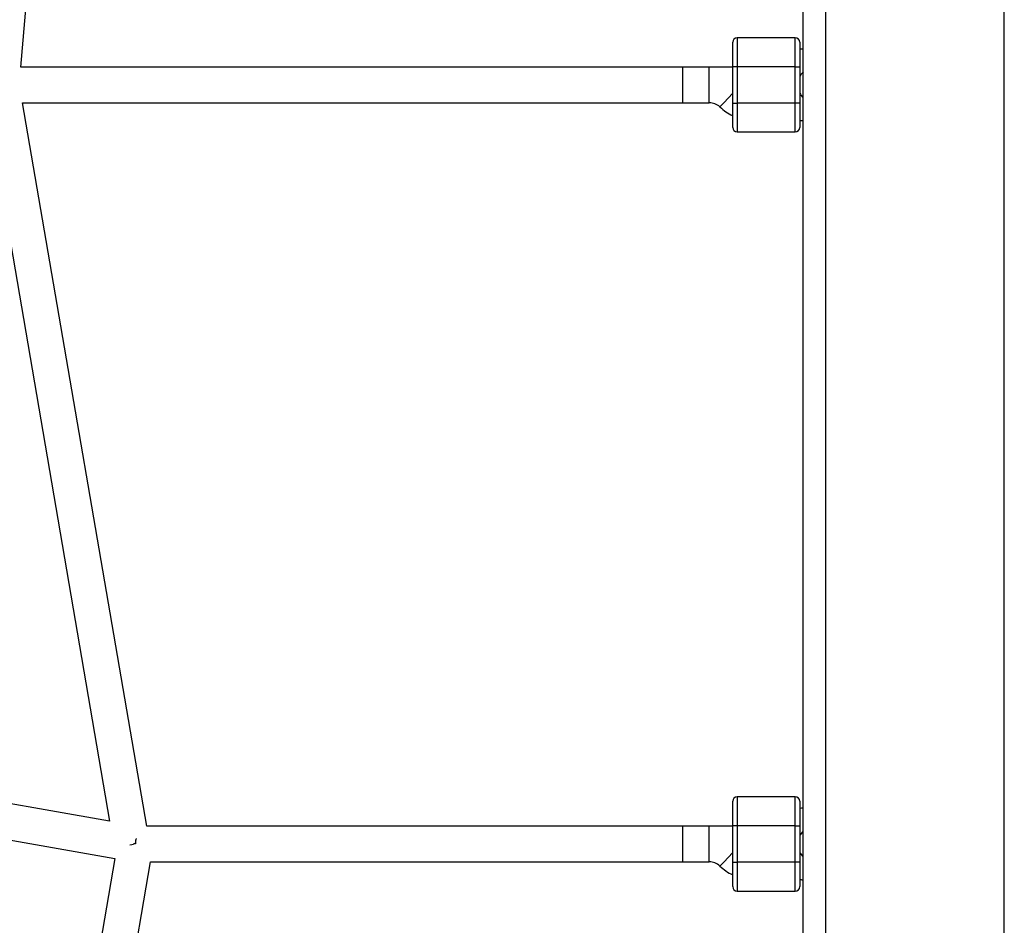
# Model space of a CAD drawing. Units: inches. Extents: x 243 to 351, y 140 to 280.
# Drawn here: x 304 to 309, y 258 to 262 of the extents above; entities that cross this region are included whole.
import ezdxf

# ---------------------------------------------------------------- set-up
doc = ezdxf.new("R2010")
doc.units = ezdxf.units.IN
doc.header["$MEASUREMENT"] = 0
doc.layers.add('Ebene 1', color=7, linetype='Continuous')

# ---------------------------------------------------------------- blocks, each defined once
blk = doc.blocks.new('block 2')
at = {"layer": 'Ebene 1', "color": 179, "lineweight": 25, "true_color": 0x1a171b}
for points in [[(307.6615, 252.135), (307.6615, 277.7176)], [(307.7614, 277.7176), (307.7614, 252.135)], [(308.5617, 252.135), (308.5617, 277.7176)], [(304.1589, 261.6348), (304.3087, 263.3846)], [(307.3656, 261.7658), (307.3656, 261.7277), (307.3656, 261.6359)], [(307.6257, 261.7658), (307.3656, 261.7658)], [(307.6257, 261.6359), (307.6257, 261.7277), (307.6257, 261.7658)], [(307.3456, 261.6359), (307.3456, 261.7136), (307.3456, 261.7461)], [(307.6456, 261.7461), (307.6456, 261.7136), (307.6456, 261.6359)], [(307.3456, 261.6348), (304.1589, 261.6348)], [(307.122, 261.4748), (307.122, 261.5549), (307.122, 261.6348)], [(307.2405, 261.6348), (307.122, 261.6348)], [(307.2405, 261.4748), (307.2405, 261.5549), (307.2405, 261.6348)], [(307.3656, 261.6359), (307.3514, 261.6359), (307.3456, 261.6359)], [(307.3456, 261.4736), (307.3456, 261.6359)], [(307.6257, 261.6359), (307.3656, 261.6359)], [(307.3656, 261.6359), (307.3656, 261.4736)], [(307.6257, 261.6359), (307.6398, 261.6359), (307.6456, 261.6359)], [(307.6257, 261.4736), (307.6257, 261.6359)], [(307.6456, 261.6359), (307.6456, 261.4736)], [(307.2884, 261.456), (307.3053, 261.4741), (307.3456, 261.517)], [(304.0069, 261.4593), (304.5561, 258.2566)], [(304.7221, 258.2349), (304.1668, 261.4748)], [(304.1668, 261.4748), (307.2405, 261.4748)], [(307.122, 261.4748), (307.2405, 261.4748)], [(307.3456, 261.3639), (307.3456, 261.3961), (307.3456, 261.4736)], [(307.3456, 261.4736), (307.3514, 261.4736), (307.3656, 261.4736)], [(307.3656, 261.4736), (307.3656, 261.382), (307.3656, 261.3439)], [(307.6257, 261.4736), (307.3656, 261.4736)], [(307.6456, 261.4736), (307.6398, 261.4736), (307.6257, 261.4736)], [(307.6257, 261.3439), (307.6257, 261.382), (307.6257, 261.4736)], [(307.6456, 261.4736), (307.6456, 261.3961), (307.6456, 261.3639)], [(307.3656, 261.3439), (307.6257, 261.3439)], [(304.5561, 258.2564), (301.5037, 258.7947)], [(301.3725, 258.6554), (304.5795, 258.0898)], [(307.3656, 258.3658), (307.3656, 258.3276), (307.3656, 258.2359)], [(307.6257, 258.3658), (307.3656, 258.3658)], [(307.6257, 258.2359), (307.6257, 258.3276), (307.6257, 258.3658)], [(307.3456, 258.2359), (307.3456, 258.3134), (307.3456, 258.346)], [(307.6456, 258.346), (307.6456, 258.3134), (307.6456, 258.2359)], [(307.3456, 258.2349), (304.7225, 258.2349)], [(307.122, 258.075), (307.122, 258.1548), (307.122, 258.2349)], [(307.2405, 258.2349), (307.122, 258.2349)], [(307.2405, 258.075), (307.2405, 258.1548), (307.2405, 258.2349)], [(307.3656, 258.2359), (307.3514, 258.2359), (307.3456, 258.2359)], [(307.3456, 258.074), (307.3456, 258.2359)], [(307.3656, 258.2359), (307.3656, 258.074)], [(307.6257, 258.2359), (307.3656, 258.2359)], [(307.6257, 258.2359), (307.6398, 258.2359), (307.6456, 258.2359)], [(307.6257, 258.074), (307.6257, 258.2359)], [(307.6456, 258.2359), (307.6456, 258.074)], [(304.6463, 258.1507), (304.655, 258.152), (304.6636, 258.1534)], [(304.6718, 258.1548), (304.6677, 258.1555), (304.6636, 258.1562)], [(304.6718, 258.1548), (304.6739, 258.1675), (304.6763, 258.1798)], [(304.6718, 258.1751), (304.6718, 258.1649), (304.6718, 258.1548)], [(307.2884, 258.0559), (307.3053, 258.074), (307.3456, 258.1169)], [(304.5795, 258.0898), (304.3763, 256.9049)], [(304.5385, 256.9049), (304.7394, 258.0747)], [(304.7394, 258.075), (307.2405, 258.075)], [(307.122, 258.075), (307.2405, 258.075)], [(307.3456, 258.074), (307.3514, 258.074), (307.3656, 258.074)], [(307.3456, 257.9639), (307.3456, 257.996), (307.3456, 258.074)], [(307.3656, 258.074), (307.3656, 257.9818), (307.3656, 257.9438)], [(307.6257, 258.074), (307.3656, 258.074)], [(307.6257, 257.9438), (307.6257, 257.9818), (307.6257, 258.074)], [(307.6456, 258.074), (307.6398, 258.074), (307.6257, 258.074)], [(307.6456, 258.074), (307.6456, 257.996), (307.6456, 257.9639)], [(307.3656, 257.9438), (307.6257, 257.9438)]]:
    blk.add_lwpolyline(points, dxfattribs=at)
for points in [[(307.3656, 261.7658), (307.3542, 261.7658), (307.3456, 261.757), (307.3456, 261.7461)], [(307.6456, 261.7461), (307.6456, 261.757), (307.6367, 261.7658), (307.6257, 261.7658)], [(307.6456, 261.7156), (307.6508, 261.7156), (307.656, 261.716), (307.6615, 261.7163)], [(307.6615, 261.6126), (307.655, 261.6064), (307.6498, 261.5992), (307.6456, 261.5913)], [(307.6456, 261.5184), (307.6498, 261.5103), (307.655, 261.5034), (307.6615, 261.4969)], [(307.2884, 261.456), (307.2753, 261.4681), (307.2581, 261.4748), (307.2405, 261.4748)], [(307.2884, 261.456), (307.3053, 261.4402), (307.3249, 261.4268), (307.3456, 261.4169)], [(307.3456, 261.3639), (307.3456, 261.353), (307.3542, 261.3439), (307.3656, 261.3439)], [(307.6257, 261.3439), (307.6367, 261.3439), (307.6456, 261.353), (307.6456, 261.3639)], [(307.6615, 261.3932), (307.656, 261.3935), (307.6508, 261.3939), (307.6456, 261.3939)], [(307.3656, 258.3658), (307.3542, 258.3658), (307.3456, 258.3568), (307.3456, 258.346)], [(307.6456, 258.346), (307.6456, 258.3568), (307.6367, 258.3658), (307.6257, 258.3658)], [(307.6456, 258.316), (307.6508, 258.316), (307.656, 258.316), (307.6615, 258.3164)], [(307.6615, 258.2127), (307.655, 258.2063), (307.6498, 258.1992), (307.6456, 258.191)], [(307.6456, 258.1184), (307.6498, 258.1107), (307.655, 258.1033), (307.6615, 258.0973)], [(307.2884, 258.0559), (307.2753, 258.068), (307.2581, 258.075), (307.2405, 258.075)], [(307.2884, 258.0559), (307.3053, 258.0401), (307.3249, 258.0266), (307.3456, 258.0168)], [(307.6615, 257.9932), (307.656, 257.9936), (307.6508, 257.9939), (307.6456, 257.9939)], [(307.3456, 257.9639), (307.3456, 257.9529), (307.3542, 257.9438), (307.3656, 257.9438)], [(307.6257, 257.9438), (307.6367, 257.9438), (307.6456, 257.9529), (307.6456, 257.9639)]]:
    blk.add_open_spline(points, degree=3, dxfattribs=at)

msp = doc.modelspace()

# ---------------------------------------------------------------- block references
at = {"layer": 'Ebene 1'}
msp.add_blockref('block 2', (0, 0), dxfattribs=at)

doc.saveas('drawing.dxf')
